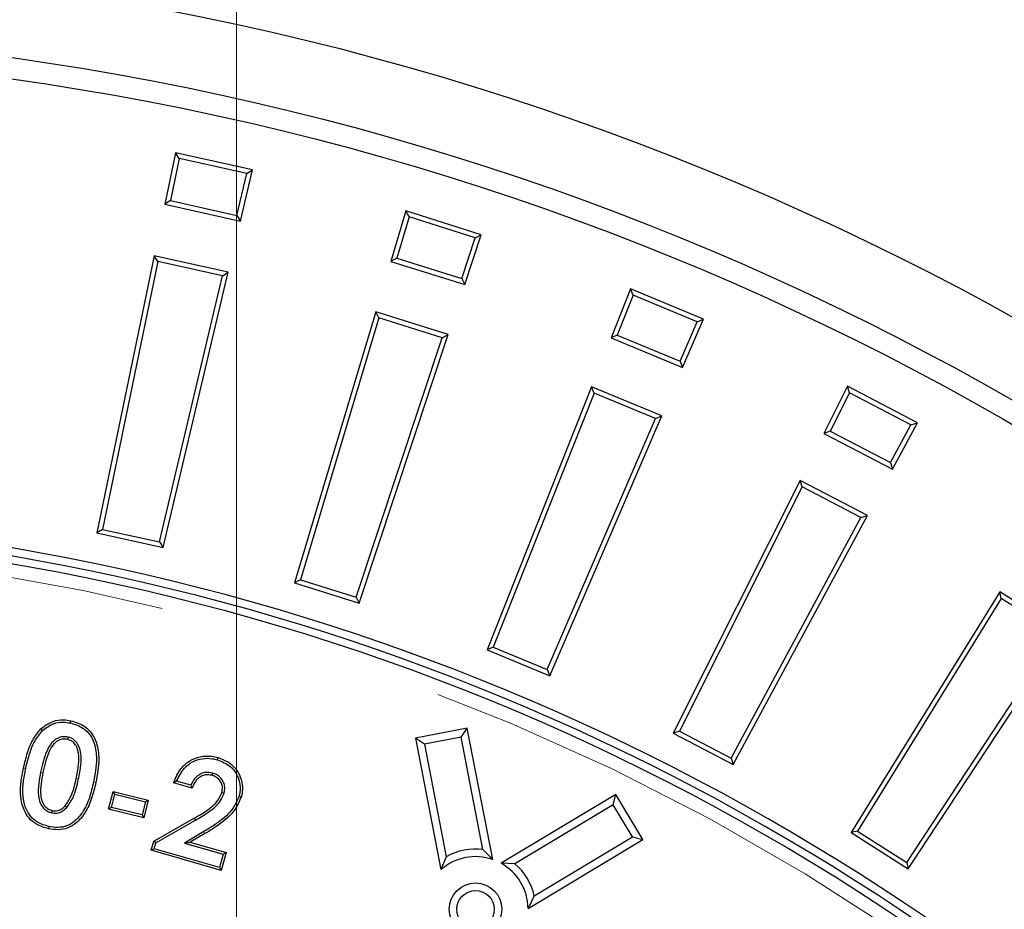
# Model space of a CAD drawing. Units: millimetres. Extents: x 15 to 495, y -382 to 292.
# Drawn here: x 443 to 447, y -271 to -267 of the extents above; entities that cross this region are included whole.
import ezdxf

# ---------------------------------------------------------------- set-up
doc = ezdxf.new("R2010")
doc.units = ezdxf.units.MM
doc.linetypes.add('SLD-Phantom', pattern=[12.7, 6.35, -1.27, 1.27, -1.27, 1.27, -1.27])
doc.linetypes.add('SLD-Solid', pattern=[0])

# ---------------------------------------------------------------- blocks, each defined once
blk = doc.blocks.new('SW_CENTERMARKSYMBOL_0')
at = {"color": 0, "linetype": 'SLD-Solid', "lineweight": 18}
blk.add_line((0, 0.1263), (0, 21.5337), dxfattribs=at)

msp = doc.modelspace()

# ---------------------------------------------------------------- linework, layer by layer
at = {"color": 7, "linetype": 'SLD-Solid', "lineweight": 25}
for p, q in [((443.5633, -267.8986), (443.5165, -268.1252)), ((443.902, -267.9737), (443.5633, -267.8986)), ((443.5796, -267.9238), (443.5633, -267.8986)), ((443.5796, -267.9238), (443.5413, -268.1091)), ((443.8766, -267.9897), (443.5796, -267.9238)), ((443.833, -268.1738), (443.8766, -267.9897)), ((443.8487, -268.1988), (443.902, -267.9737)), ((443.8766, -267.9897), (443.902, -267.9737)), ((443.5413, -268.1091), (443.5165, -268.1252)), ((443.5165, -268.1252), (443.8487, -268.1988)), ((443.5413, -268.1091), (443.833, -268.1738)), ((443.833, -268.1738), (443.8487, -268.1988)), ((444.5759, -268.1543), (444.5095, -268.3759)), ((444.9068, -268.2586), (444.5759, -268.1543)), ((444.5899, -268.1808), (444.5759, -268.1543)), ((444.5899, -268.1808), (444.5356, -268.3621)), ((444.8801, -268.2723), (444.5899, -268.1808)), ((444.834, -268.4782), (444.9068, -268.2586)), ((444.8801, -268.2723), (444.9068, -268.2586)), ((444.8206, -268.4519), (444.8801, -268.2723)), ((443.4697, -268.3517), (443.2182, -269.5694)), ((443.486, -268.3769), (443.243, -269.5534)), ((443.7953, -268.4239), (443.4697, -268.3517)), ((443.486, -268.3769), (443.4697, -268.3517)), ((443.7699, -268.4398), (443.486, -268.3769)), ((444.5356, -268.3621), (444.5095, -268.3759)), ((444.5095, -268.3759), (444.834, -268.4782)), ((444.5356, -268.3621), (444.8206, -268.4519)), ((443.5086, -269.6338), (443.7953, -268.4239)), ((443.7699, -268.4398), (443.7953, -268.4239)), ((443.4929, -269.6088), (443.7699, -268.4398)), ((444.8206, -268.4519), (444.834, -268.4782)), ((445.5623, -268.4972), (445.4769, -268.7122)), ((445.8829, -268.63), (445.5623, -268.4972)), ((445.574, -268.5249), (445.5623, -268.4972)), ((445.574, -268.5249), (445.5041, -268.7007)), ((445.8551, -268.6413), (445.574, -268.5249)), ((444.4431, -268.5975), (444.0865, -269.7887)), ((444.7613, -268.6978), (444.4431, -268.5975)), ((444.4572, -268.624), (444.4431, -268.5975)), ((444.4572, -268.624), (444.1126, -269.7748)), ((444.7346, -268.7115), (444.4572, -268.624)), ((445.7802, -268.815), (445.8551, -268.6413)), ((445.7913, -268.8424), (445.8829, -268.63)), ((445.8551, -268.6413), (445.8829, -268.63)), ((444.3568, -269.8518), (444.7346, -268.7115)), ((444.3702, -269.8781), (444.7613, -268.6978)), ((444.7346, -268.7115), (444.7613, -268.6978)), ((445.5041, -268.7007), (445.4769, -268.7122)), ((445.4769, -268.7122), (445.7913, -268.8424)), ((445.5041, -268.7007), (445.7802, -268.815)), ((445.7802, -268.815), (445.7913, -268.8424)), ((445.3915, -268.9272), (444.9323, -270.0827)), ((445.4032, -268.9548), (444.9596, -270.0712)), ((445.6997, -269.0548), (445.3915, -268.9272)), ((445.4032, -268.9548), (445.3915, -268.9272)), ((445.6719, -269.0661), (445.4032, -268.9548)), ((446.5151, -268.9249), (446.4113, -269.1316)), ((446.5244, -268.9534), (446.4394, -269.1225)), ((446.8229, -269.0851), (446.5151, -268.9249)), ((446.5244, -268.9534), (446.5151, -268.9249)), ((446.7942, -269.0939), (446.5244, -268.9534)), ((445.1961, -270.1692), (445.6719, -269.0661)), ((445.2072, -270.1966), (445.6997, -269.0548)), ((445.6719, -269.0661), (445.6997, -269.0548)), ((446.7131, -269.2887), (446.8229, -269.0851)), ((446.7942, -269.0939), (446.8229, -269.0851)), ((446.4394, -269.1225), (446.4113, -269.1316)), ((446.4394, -269.1225), (446.7045, -269.2604)), ((446.7045, -269.2604), (446.7942, -269.0939)), ((446.4113, -269.1316), (446.7131, -269.2887)), ((446.7045, -269.2604), (446.7131, -269.2887)), ((446.3075, -269.3383), (445.7494, -270.4494)), ((446.6034, -269.4923), (446.3075, -269.3383)), ((446.3167, -269.3668), (446.3075, -269.3383)), ((446.3167, -269.3668), (445.7775, -270.4403)), ((446.5747, -269.5011), (446.3167, -269.3668)), ((446.0046, -270.5585), (446.5747, -269.5011)), ((446.0133, -270.5868), (446.6034, -269.4923)), ((446.5747, -269.5011), (446.6034, -269.4923)), ((443.243, -269.5534), (443.2182, -269.5694)), ((443.243, -269.5534), (443.4929, -269.6088)), ((443.2182, -269.5694), (443.5086, -269.6338)), ((443.4929, -269.6088), (443.5086, -269.6338)), ((444.1126, -269.7748), (444.0865, -269.7887)), ((444.1126, -269.7748), (444.3568, -269.8518)), ((444.0865, -269.7887), (444.3702, -269.8781)), ((444.3568, -269.8518), (444.3702, -269.8781)), ((447.1842, -269.8276), (446.5313, -270.8859)), ((447.1909, -269.8569), (446.5602, -270.8793)), ((447.4655, -270.0068), (447.1842, -269.8276)), ((447.1909, -269.8569), (447.1842, -269.8276)), ((447.4362, -270.0131), (447.1909, -269.8569)), ((446.7761, -271.0168), (447.4362, -270.0131)), ((446.7823, -271.0457), (447.4655, -270.0068)), ((444.9596, -270.0712), (444.9323, -270.0827)), ((444.9596, -270.0712), (445.1961, -270.1692)), ((444.9323, -270.0827), (445.2072, -270.1966)), ((445.1961, -270.1692), (445.2072, -270.1966)), ((443.0908, -270.4663), (443.0887, -270.4763)), ((444.8447, -270.4275), (444.6177, -270.4716)), ((444.8183, -270.4666), (444.6568, -270.498)), ((444.8183, -270.4666), (444.8447, -270.4275)), ((444.9143, -270.9604), (444.8183, -270.4666)), ((444.9569, -271.0043), (444.8447, -270.4275)), ((445.7775, -270.4403), (445.7494, -270.4494)), ((445.7494, -270.4494), (446.0133, -270.5868)), ((445.7775, -270.4403), (446.0046, -270.5585)), ((444.6568, -270.498), (444.6177, -270.4716)), ((444.6177, -270.4716), (444.7298, -271.0485)), ((444.6568, -270.498), (444.7528, -270.9918)), ((443.7483, -270.5665), (443.7512, -270.5567)), ((446.0046, -270.5585), (446.0133, -270.5868)), ((442.9053, -270.6046), (442.8954, -270.6024)), ((443.7261, -270.6242), (443.7232, -270.634)), ((443.6372, -270.6907), (443.555, -270.667)), ((443.6308, -270.6782), (443.5683, -270.6602)), ((443.2698, -270.7825), (443.289, -270.7053)), ((443.2821, -270.7751), (443.2964, -270.7177)), ((443.2964, -270.7177), (443.289, -270.7053)), ((443.289, -270.7053), (443.4433, -270.7438)), ((443.2964, -270.7177), (443.431, -270.7512)), ((443.7768, -270.7133), (443.767, -270.7105)), ((445.4974, -270.7181), (444.9937, -271.0207)), ((445.486, -270.7639), (445.4974, -270.7181)), ((445.6165, -270.9164), (445.4974, -270.7181)), ((443.0861, -270.7756), (443.0786, -270.7687)), ((443.431, -270.7512), (443.4167, -270.8086)), ((443.4433, -270.7438), (443.4242, -270.8209)), ((443.431, -270.7512), (443.4433, -270.7438)), ((445.486, -270.7639), (445.0548, -271.023)), ((445.5707, -270.9049), (445.486, -270.7639)), ((443.0201, -270.7991), (443.0222, -270.7891)), ((443.2821, -270.7751), (443.2698, -270.7825)), ((443.4242, -270.8209), (443.2698, -270.7825)), ((443.4167, -270.8086), (443.2821, -270.7751)), ((443.4167, -270.8086), (443.4242, -270.8209)), ((443.0077, -270.8591), (443.0055, -270.8691)), ((443.4684, -270.9234), (443.6455, -270.823)), ((443.4771, -270.9303), (443.6506, -270.8319)), ((443.6878, -270.8817), (443.6027, -270.9318)), ((443.693, -270.8904), (443.6283, -270.9285)), ((446.5602, -270.8793), (446.5313, -270.8859)), ((446.5313, -270.8859), (446.7823, -271.0457)), ((446.5602, -270.8793), (446.7761, -271.0168)), ((443.4569, -270.9638), (443.4684, -270.9234)), ((443.4771, -270.9303), (443.4684, -270.9234)), ((443.4695, -270.9569), (443.4771, -270.9303)), ((443.6027, -270.9318), (443.6283, -270.9285)), ((443.6027, -270.9318), (443.7735, -270.9808)), ((443.6283, -270.9285), (443.7861, -270.9738)), ((445.1128, -271.219), (445.6165, -270.9164)), ((445.1396, -271.164), (445.5707, -270.9049)), ((445.5707, -270.9049), (445.6165, -270.9164)), ((443.4695, -270.9569), (443.4569, -270.9638)), ((443.7638, -271.0518), (443.4569, -270.9638)), ((443.7568, -271.0392), (443.4695, -270.9569)), ((443.7735, -270.9808), (443.7568, -271.0392)), ((443.7861, -270.9738), (443.7638, -271.0518)), ((443.7735, -270.9808), (443.7861, -270.9738)), ((444.9143, -270.9604), (444.9569, -271.0043)), ((444.7528, -270.9918), (444.7298, -271.0485)), ((445.0548, -271.023), (444.9937, -271.0207)), ((446.7761, -271.0168), (446.7823, -271.0457)), ((443.7568, -271.0392), (443.7638, -271.0518)), ((445.1396, -271.164), (445.1128, -271.219))]:
    msp.add_line(p, q, dxfattribs=at)
at = {"color": 8, "linetype": 'SLD-Phantom', "lineweight": 18}
for p, q in [((442.9709, -270.6205), (442.9809, -270.6225)), ((443.1375, -270.6503), (443.1275, -270.6482)), ((443.2034, -270.6634), (443.2134, -270.6655)), ((443.6506, -270.8319), (443.6455, -270.823)), ((443.6878, -270.8817), (443.693, -270.8904))]:
    msp.add_line(p, q, dxfattribs=at)
at = {"color": 7, "linetype": 'SLD-Solid', "lineweight": 25, "flags": 128}
for points in [[(443.1018, -270.4042), (443.1024, -270.4012), (443.103, -270.3982), (443.1039, -270.3942)], [(442.979, -270.4377), (442.9769, -270.4355), (442.9748, -270.4333), (442.972, -270.4303)], [(443.8429, -270.7252), (443.8459, -270.726), (443.8488, -270.7268), (443.8527, -270.7279)]]:
    msp.add_lwpolyline(points, dxfattribs=at)
at = {"color": 7, "linetype": 'SLD-Solid', "lineweight": 25}
for centre, radius in [((441.1418, -279.6226), 12.5774), ((441.1418, -279.6226), 12.2593), ((441.1418, -279.6226), 12.1664), ((441.1418, -279.6226), 10.0619), ((444.8815, -271.223), 0.1157), ((444.8815, -271.223), 0.0823)]:
    msp.add_circle(centre, radius, dxfattribs=at)
at = {"color": 8, "linetype": 'SLD-Phantom', "lineweight": 18}
msp.add_circle((441.1418, -279.6226), 10.0041, dxfattribs=at)
at = {"color": 7, "linetype": 'SLD-Solid', "lineweight": 25}
for centre, radius, start, end in [((441.1418, -279.6226), 15.1796, 6.01345, 83.98655), ((441.1418, -279.6226), 10.1303, 4.23524, 175.76476), ((441.1418, -279.6226), 10.0949, 4.19635, 175.80365), ((444.8815, -271.223), 0.2647, 82.8924, 119.1076), ((444.8815, -271.223), 0.2313, 71, 131), ((444.8815, -271.223), 0.2313, 1, 61), ((444.8815, -271.223), 0.2647, 12.8924, 49.1076)]:
    msp.add_arc(centre, radius, start, end, dxfattribs=at)
at = {"color": 8, "linetype": 'SLD-Phantom', "lineweight": 18}
for points, knots in [([(443.8308, -297.0286), (444.0859, -297.0253), (444.5963, -297.0189), (445.3604, -296.9665), (446.1215, -296.883), (446.8782, -296.7654), (447.6245, -296.6158), (448.3592, -296.4348), (449.0809, -296.2236), (449.7929, -295.9814), (450.498, -295.707), (451.1947, -295.4003), (451.8813, -295.0613), (452.5523, -294.6924), (453.2065, -294.2943), (453.8387, -293.8704), (454.4482, -293.4221), (455.0342, -292.9507), (455.5993, -292.4545), (456.1457, -291.9312), (456.672, -291.3812), (457.1766, -290.8053), (457.6554, -290.2076), (458.1074, -289.5896), (458.5293, -288.956), (458.9208, -288.3086), (459.2818, -287.6488), (459.614, -286.9741), (459.9186, -286.2815), (460.1943, -285.572), (460.4401, -284.8468), (460.6537, -284.1115), (460.8348, -283.3675), (460.9822, -282.6207), (461.0961, -281.8727), (461.1772, -281.125), (461.2259, -280.3745), (461.2422, -279.6181), (461.2255, -278.8571), (461.175, -278.093), (461.091, -277.3319), (460.9736, -276.5752), (460.8239, -275.8289), (460.6429, -275.0942), (460.4317, -274.3725), (460.1895, -273.6605), (459.9151, -272.9554), (459.6084, -272.2587), (459.2694, -271.5721), (458.9005, -270.9011), (458.5024, -270.2469), (458.0786, -269.6147), (457.6302, -269.0052), (457.1589, -268.4192), (456.6626, -267.8541), (456.1393, -267.3077), (455.5894, -266.7814), (455.0134, -266.2768), (454.4158, -265.798), (453.7977, -265.346), (453.1641, -264.9241), (452.5167, -264.5326), (451.857, -264.1716), (451.1822, -263.8394), (450.4896, -263.5348), (449.7802, -263.2591), (449.0549, -263.0133), (448.3196, -262.7997), (447.5756, -262.6186), (446.8288, -262.4713), (446.0808, -262.3572), (445.3331, -262.2766), (444.5826, -262.2261), (444.0814, -262.2198), (443.8308, -262.2167)], [0, 0, 0, 0, 0.014, 0.028, 0.042, 0.056, 0.07, 0.08375, 0.0975, 0.11125, 0.125, 0.139, 0.153, 0.167, 0.181, 0.195, 0.20875, 0.2225, 0.23625, 0.25, 0.264, 0.278, 0.292, 0.306, 0.32, 0.33375, 0.3475, 0.36125, 0.375, 0.389, 0.403, 0.417, 0.431, 0.445, 0.45875, 0.4725, 0.48625, 0.5, 0.514, 0.528, 0.542, 0.556, 0.57, 0.58375, 0.5975, 0.61125, 0.625, 0.639, 0.653, 0.667, 0.681, 0.695, 0.70875, 0.7225, 0.73625, 0.75, 0.764, 0.778, 0.792, 0.806, 0.82, 0.83375, 0.8475, 0.86125, 0.875, 0.889, 0.903, 0.917, 0.931, 0.945, 0.95875, 0.9725, 0.98625, 1, 1, 1, 1]), ([(443.8308, -262.6215), (444.08, -262.6247), (444.5785, -262.631), (445.3248, -262.6822), (446.0682, -262.7637), (446.8073, -262.8785), (447.5363, -263.0247), (448.2539, -263.2015), (448.9589, -263.4078), (449.6543, -263.6444), (450.343, -263.9124), (451.0235, -264.2119), (451.6941, -264.5431), (452.3495, -264.9034), (452.9884, -265.2922), (453.606, -265.7062), (454.2013, -266.1441), (454.7737, -266.6045), (455.3256, -267.0892), (455.8593, -267.6004), (456.3734, -268.1375), (456.8662, -268.7001), (457.3339, -269.2838), (457.7754, -269.8875), (458.1875, -270.5063), (458.5699, -271.1387), (458.9225, -271.7831), (459.247, -272.4421), (459.5445, -273.1186), (459.8138, -273.8116), (460.0538, -274.52), (460.2625, -275.2382), (460.4394, -275.9649), (460.5833, -276.6943), (460.6946, -277.4249), (460.7738, -278.1552), (460.8213, -278.8882), (460.8373, -279.6271), (460.8209, -280.3704), (460.7716, -281.1167), (460.6896, -281.8601), (460.5749, -282.5992), (460.4287, -283.3282), (460.2519, -284.0457), (460.0456, -284.7507), (459.809, -285.4462), (459.541, -286.1349), (459.2415, -286.8153), (458.9103, -287.486), (458.55, -288.1414), (458.1612, -288.7803), (457.7472, -289.3978), (457.3093, -289.9932), (456.8489, -290.5655), (456.3642, -291.1175), (455.8531, -291.6512), (455.3159, -292.1653), (454.7533, -292.6581), (454.1696, -293.1257), (453.5659, -293.5673), (452.9471, -293.9793), (452.3147, -294.3618), (451.6703, -294.7144), (451.0113, -295.0388), (450.3348, -295.3363), (449.6418, -295.6057), (448.9334, -295.8457), (448.2152, -296.0544), (447.4885, -296.2313), (446.7591, -296.3751), (446.0285, -296.4866), (445.2982, -296.5653), (444.5652, -296.6146), (444.0756, -296.6207), (443.8308, -296.6238)], [0, 0, 0, 0, 0.014, 0.028, 0.0419999, 0.0559999, 0.0699999, 0.0837499, 0.0975, 0.11125, 0.125, 0.139, 0.153, 0.1669999, 0.1809999, 0.1949999, 0.2087499, 0.2225, 0.23625, 0.25, 0.264, 0.278, 0.2919999, 0.3059999, 0.3199999, 0.3337499, 0.3475, 0.36125, 0.375, 0.389, 0.403, 0.4169999, 0.4309999, 0.4449999, 0.4587499, 0.4725, 0.48625, 0.5, 0.514, 0.528, 0.5419999, 0.5559999, 0.5699999, 0.5837499, 0.5975, 0.61125, 0.625, 0.639, 0.653, 0.6669999, 0.6809999, 0.6949999, 0.7087499, 0.7225, 0.73625, 0.75, 0.764, 0.778, 0.7919999, 0.8059999, 0.8199999, 0.8337499, 0.8475, 0.86125, 0.875, 0.889, 0.903, 0.9169999, 0.9309999, 0.9449999, 0.9587499, 0.9725, 0.98625, 1, 1, 1, 1]), ([(443.8308, -263.0552), (444.0737, -263.0583), (444.5594, -263.0644), (445.2867, -263.1143), (446.0112, -263.1938), (446.7314, -263.3057), (447.4418, -263.4481), (448.141, -263.6204), (448.828, -263.8214), (449.5057, -264.052), (450.1769, -264.3131), (450.84, -264.605), (451.4935, -264.9277), (452.1322, -265.2789), (452.7548, -265.6577), (453.3566, -266.0612), (453.9367, -266.4879), (454.4945, -266.9366), (455.0324, -267.4089), (455.5525, -267.907), (456.0534, -268.4305), (456.5337, -268.9787), (456.9894, -269.5475), (457.4197, -270.1358), (457.8212, -270.7389), (458.1939, -271.3551), (458.5375, -271.9831), (458.8537, -272.6253), (459.1436, -273.2846), (459.4061, -273.9598), (459.64, -274.6501), (459.8433, -275.3501), (460.0157, -276.0582), (460.1559, -276.769), (460.2644, -277.481), (460.3416, -278.1927), (460.3879, -278.907), (460.4035, -279.627), (460.3875, -280.3513), (460.3395, -281.0786), (460.2595, -281.803), (460.1477, -282.5233), (460.0053, -283.2336), (459.833, -283.9329), (459.632, -284.6199), (459.4014, -285.2976), (459.1403, -285.9687), (458.8484, -286.6318), (458.5257, -287.2854), (458.1745, -287.9241), (457.7957, -288.5467), (457.3922, -289.1485), (456.9655, -289.7286), (456.5168, -290.2864), (456.0445, -290.8243), (455.5464, -291.3444), (455.0229, -291.8453), (454.4747, -292.3256), (453.9059, -292.7813), (453.3176, -293.2115), (452.7145, -293.6131), (452.0983, -293.9858), (451.4703, -294.3294), (450.8281, -294.6456), (450.1689, -294.9355), (449.4936, -295.1979), (448.8033, -295.4319), (448.1034, -295.6352), (447.3952, -295.8076), (446.6844, -295.9478), (445.9724, -296.0564), (445.2608, -296.1331), (444.5464, -296.1812), (444.0693, -296.1871), (443.8308, -296.1901)], [0, 0, 0, 0, 0.014, 0.028, 0.042, 0.056, 0.07, 0.08375, 0.0975, 0.11125, 0.125, 0.139, 0.153, 0.167, 0.181, 0.195, 0.20875, 0.2225, 0.23625, 0.25, 0.264, 0.278, 0.292, 0.306, 0.32, 0.33375, 0.3475, 0.36125, 0.375, 0.389, 0.403, 0.417, 0.431, 0.445, 0.45875, 0.4725, 0.48625, 0.5, 0.514, 0.528, 0.542, 0.556, 0.57, 0.58375, 0.5975, 0.61125, 0.625, 0.639, 0.653, 0.667, 0.681, 0.695, 0.70875, 0.7225, 0.73625, 0.75, 0.764, 0.778, 0.792, 0.806, 0.82, 0.83375, 0.8475, 0.86125, 0.875, 0.889, 0.903, 0.917, 0.931, 0.945, 0.95875, 0.9725, 0.98625, 1, 1, 1, 1])]:
    msp.add_open_spline(points, degree=3, knots=knots, dxfattribs=at)
at = {"color": 7, "linetype": 'SLD-Solid', "lineweight": 25}
for points, knots in [([(443.8308, -296.3347), (444.0758, -296.3315), (444.5658, -296.3253), (445.2994, -296.275), (446.0302, -296.1948), (446.7567, -296.082), (447.4733, -295.9383), (448.1786, -295.7645), (448.8716, -295.5617), (449.5552, -295.3292), (450.2322, -295.0657), (450.9011, -294.7713), (451.5604, -294.4458), (452.2046, -294.0916), (452.8327, -293.7094), (453.4397, -293.3024), (454.0249, -292.872), (454.5876, -292.4194), (455.1301, -291.9429), (455.6548, -291.4405), (456.1601, -290.9124), (456.6445, -290.3594), (457.1042, -289.7857), (457.5382, -289.1922), (457.9433, -288.5839), (458.3192, -287.9623), (458.6658, -287.3288), (458.9848, -286.681), (459.2772, -286.016), (459.542, -285.3348), (459.7779, -284.6385), (459.9831, -283.9325), (460.1569, -283.2182), (460.2984, -282.5011), (460.4078, -281.783), (460.4856, -281.0651), (460.5324, -280.3445), (460.5481, -279.6183), (460.532, -278.8876), (460.4835, -278.154), (460.4029, -277.4232), (460.2901, -276.6967), (460.1464, -275.9801), (459.9727, -275.2748), (459.7699, -274.5818), (459.5373, -273.8982), (459.2739, -273.2212), (458.9794, -272.5523), (458.6539, -271.8931), (458.2997, -271.2488), (457.9175, -270.6207), (457.5105, -270.0137), (457.0801, -269.4285), (456.6275, -268.8659), (456.1511, -268.3233), (455.6486, -267.7986), (455.1206, -267.2933), (454.5676, -266.8089), (453.9938, -266.3492), (453.4003, -265.9152), (452.792, -265.5101), (452.1704, -265.1342), (451.537, -264.7876), (450.8892, -264.4686), (450.2242, -264.1762), (449.543, -263.9114), (448.8467, -263.6755), (448.1406, -263.4703), (447.4263, -263.2965), (446.7093, -263.155), (445.9911, -263.0455), (445.2732, -262.9682), (444.5527, -262.9196), (444.0714, -262.9136), (443.8308, -262.9106)], [0, 0, 0, 0, 0.014, 0.028, 0.042, 0.056, 0.07, 0.08375, 0.0975, 0.11125, 0.125, 0.139, 0.153, 0.167, 0.181, 0.195, 0.20875, 0.2225, 0.23625, 0.25, 0.264, 0.278, 0.292, 0.306, 0.32, 0.33375, 0.3475, 0.36125, 0.375, 0.389, 0.403, 0.417, 0.431, 0.445, 0.45875, 0.4725, 0.48625, 0.5, 0.514, 0.528, 0.542, 0.556, 0.57, 0.58375, 0.5975, 0.61125, 0.625, 0.639, 0.653, 0.667, 0.681, 0.695, 0.70875, 0.7225, 0.73625, 0.75, 0.764, 0.778, 0.792, 0.806, 0.82, 0.83375, 0.8475, 0.86125, 0.875, 0.889, 0.903, 0.917, 0.931, 0.945, 0.95875, 0.9725, 0.98625, 1, 1, 1, 1]), ([(442.972, -270.4303), (442.9891, -270.4174), (443.0186, -270.395), (443.0672, -270.3884), (443.0931, -270.3925), (443.1039, -270.3942)], [0, 0, 0, 0, 0.446209, 0.769793, 1, 1, 1, 1]), ([(442.979, -270.4377), (442.9944, -270.4259), (443.0213, -270.4054), (443.0664, -270.3986), (443.0911, -270.4025), (443.1018, -270.4042)], [0, 0, 0, 0, 0.433364, 0.754309, 1, 1, 1, 1]), ([(443.1018, -270.4042), (443.1219, -270.4105), (443.1553, -270.421), (443.1902, -270.4566), (443.2116, -270.5023), (443.2202, -270.5736), (443.2098, -270.6294), (443.2034, -270.6634)], [0, 0, 0, 0, 0.197051, 0.329011, 0.460821, 0.672461, 1, 1, 1, 1]), ([(443.1039, -270.3942), (443.1252, -270.4009), (443.161, -270.4122), (443.1984, -270.4503), (443.2215, -270.499), (443.2306, -270.5733), (443.2198, -270.6309), (443.2134, -270.6655)], [0, 0, 0, 0, 0.1992912, 0.3349078, 0.470383, 0.6825519, 1, 1, 1, 1]), ([(442.8954, -270.6024), (442.9009, -270.5796), (442.9111, -270.5378), (442.9337, -270.4777), (442.959, -270.4464), (442.972, -270.4303)], [0, 0, 0, 0, 0.3700619, 0.6779498, 1, 1, 1, 1]), ([(442.9053, -270.6046), (442.9109, -270.5817), (442.9208, -270.5409), (442.9428, -270.4827), (442.9668, -270.4529), (442.979, -270.4377)], [0, 0, 0, 0, 0.382332, 0.684377, 1, 1, 1, 1]), ([(443.0908, -270.4663), (443.0818, -270.4654), (443.0637, -270.4634), (443.0386, -270.4733), (443.0147, -270.4951), (442.9882, -270.5439), (442.9779, -270.5895), (442.9709, -270.6205)], [0, 0, 0, 0, 0.123045, 0.24846, 0.356662, 0.564179, 1, 1, 1, 1]), ([(443.1375, -270.6503), (443.1407, -270.634), (443.1471, -270.6013), (443.1509, -270.5533), (443.1437, -270.5133), (443.1272, -270.486), (443.1094, -270.4716), (443.096, -270.4678), (443.0908, -270.4663)], [0, 0, 0, 0, 0.237524, 0.474083, 0.685094, 0.8032, 0.922539, 1, 1, 1, 1]), ([(443.0887, -270.4763), (443.0811, -270.4755), (443.0658, -270.4738), (443.0445, -270.4819), (443.0237, -270.5005), (442.9979, -270.5467), (442.988, -270.5911), (442.9809, -270.6225)], [0, 0, 0, 0, 0.112502, 0.225969, 0.326029, 0.522381, 1, 1, 1, 1]), ([(443.1275, -270.6482), (443.1306, -270.632), (443.1371, -270.5985), (443.1406, -270.5539), (443.1339, -270.518), (443.122, -270.4963), (443.1067, -270.4819), (443.0948, -270.4782), (443.0887, -270.4763)], [0, 0, 0, 0, 0.2549809, 0.5255926, 0.6848845, 0.8101563, 0.9022102, 1, 1, 1, 1]), ([(443.555, -270.667), (443.5644, -270.6448), (443.5803, -270.6071), (443.6243, -270.5687), (443.671, -270.5497), (443.7153, -270.548), (443.7412, -270.5543), (443.7512, -270.5567)], [0, 0, 0, 0, 0.284074, 0.48262, 0.681409, 0.877178, 1, 1, 1, 1]), ([(443.5683, -270.6602), (443.578, -270.64), (443.5944, -270.606), (443.6371, -270.5734), (443.6802, -270.5587), (443.7187, -270.5591), (443.7406, -270.5646), (443.7483, -270.5665)], [0, 0, 0, 0, 0.2948089, 0.496314, 0.6979725, 0.8938881, 1, 1, 1, 1]), ([(443.7483, -270.5665), (443.768, -270.5743), (443.8005, -270.5872), (443.8317, -270.6254), (443.8461, -270.6651), (443.8489, -270.6998), (443.8442, -270.7197), (443.8429, -270.7252)], [0, 0, 0, 0, 0.3043636, 0.5026884, 0.7009365, 0.9175822, 1, 1, 1, 1]), ([(443.7512, -270.5567), (443.7689, -270.5634), (443.8006, -270.5755), (443.8353, -270.6114), (443.8537, -270.6527), (443.8598, -270.6932), (443.8548, -270.7179), (443.8527, -270.7279)], [0, 0, 0, 0, 0.254315, 0.456247, 0.658407, 0.861897, 1, 1, 1, 1]), ([(443.0055, -270.8691), (442.9871, -270.8637), (442.955, -270.8545), (442.9181, -270.8232), (442.893, -270.7807), (442.8808, -270.7257), (442.8837, -270.6635), (442.8915, -270.6228), (442.8954, -270.6024)], [0, 0, 0, 0, 0.173891, 0.303127, 0.432137, 0.620736, 0.809895, 1, 1, 1, 1]), ([(443.0077, -270.8591), (442.9903, -270.8541), (442.9601, -270.8455), (442.9257, -270.8162), (442.9025, -270.7763), (442.891, -270.7241), (442.8939, -270.664), (442.9015, -270.6244), (442.9053, -270.6046)], [0, 0, 0, 0, 0.173051, 0.298791, 0.424269, 0.611586, 0.805303, 1, 1, 1, 1]), ([(442.9709, -270.6205), (442.9678, -270.6366), (442.9613, -270.6708), (442.9583, -270.7168), (442.9672, -270.7546), (442.9817, -270.7782), (443.0001, -270.7932), (443.0136, -270.7972), (443.0201, -270.7991)], [0, 0, 0, 0, 0.239854, 0.506343, 0.663641, 0.795855, 0.902841, 1, 1, 1, 1]), ([(442.9809, -270.6225), (442.9778, -270.6387), (442.9715, -270.6717), (442.9687, -270.7151), (442.9763, -270.7495), (442.9886, -270.7703), (443.0045, -270.7838), (443.0164, -270.7873), (443.0222, -270.7891)], [0, 0, 0, 0, 0.2599185, 0.5290841, 0.6794994, 0.8068538, 0.9045779, 1, 1, 1, 1]), ([(443.7261, -270.6242), (443.7166, -270.6225), (443.6994, -270.6193), (443.675, -270.6268), (443.6544, -270.6405), (443.6396, -270.6586), (443.6334, -270.6726), (443.6308, -270.6782)], [0, 0, 0, 0, 0.236107, 0.428418, 0.619597, 0.846107, 1, 1, 1, 1]), ([(443.7232, -270.634), (443.7156, -270.6326), (443.7016, -270.6299), (443.6811, -270.6354), (443.6632, -270.6466), (443.647, -270.665), (443.6407, -270.6815), (443.6372, -270.6907)], [0, 0, 0, 0, 0.198898, 0.370059, 0.540179, 0.745993, 1, 1, 1, 1]), ([(443.767, -270.7105), (443.7687, -270.7017), (443.7715, -270.6865), (443.7644, -270.6653), (443.7527, -270.649), (443.7378, -270.6389), (443.7272, -270.6354), (443.7232, -270.634)], [0, 0, 0, 0, 0.267021, 0.46411, 0.660686, 0.871606, 1, 1, 1, 1]), ([(443.7768, -270.7133), (443.7785, -270.7047), (443.7818, -270.6885), (443.7757, -270.6647), (443.763, -270.6449), (443.7455, -270.6309), (443.732, -270.6263), (443.7261, -270.6242)], [0, 0, 0, 0, 0.228761, 0.427619, 0.626254, 0.836906, 1, 1, 1, 1]), ([(443.2134, -270.6655), (443.208, -270.6887), (443.1973, -270.7351), (443.1698, -270.7975), (443.1326, -270.8426), (443.0912, -270.8678), (443.0484, -270.8757), (443.0201, -270.8713), (443.0055, -270.8691)], [0, 0, 0, 0, 0.217307, 0.432917, 0.613863, 0.740258, 0.866955, 1, 1, 1, 1]), ([(443.2034, -270.6634), (443.198, -270.6867), (443.1873, -270.7331), (443.16, -270.7939), (443.124, -270.8363), (443.0857, -270.8587), (443.0466, -270.8652), (443.0209, -270.8612), (443.0077, -270.8591)], [0, 0, 0, 0, 0.228775, 0.455528, 0.63024, 0.751561, 0.873088, 1, 1, 1, 1]), ([(443.0786, -270.7687), (443.0878, -270.7552), (443.1049, -270.7303), (443.1182, -270.6883), (443.1244, -270.6616), (443.1275, -270.6482)], [0, 0, 0, 0, 0.372829, 0.684654, 1, 1, 1, 1]), ([(443.0861, -270.7756), (443.0959, -270.7613), (443.1139, -270.7354), (443.1278, -270.6917), (443.1342, -270.6642), (443.1375, -270.6503)], [0, 0, 0, 0, 0.3792802, 0.6878612, 1, 1, 1, 1]), ([(443.5683, -270.6602), (443.5661, -270.6614), (443.5616, -270.6636), (443.5572, -270.6659), (443.555, -270.667)], [0, 0, 0, 0, 0.499999, 1, 1, 1, 1]), ([(443.6308, -270.6782), (443.6316, -270.6798), (443.633, -270.6826), (443.6352, -270.6868), (443.6365, -270.6894), (443.6372, -270.6907)], [0, 0, 0, 0, 0.379536, 0.689767, 1, 1, 1, 1]), ([(443.6455, -270.823), (443.6657, -270.8113), (443.7065, -270.7877), (443.7512, -270.7494), (443.7636, -270.7188), (443.767, -270.7105)], [0, 0, 0, 0, 0.417343, 0.840663, 1, 1, 1, 1]), ([(443.6506, -270.8319), (443.6708, -270.8201), (443.7115, -270.7965), (443.7583, -270.757), (443.7722, -270.7241), (443.7768, -270.7133)], [0, 0, 0, 0, 0.398728, 0.802325, 1, 1, 1, 1]), ([(443.8429, -270.7252), (443.835, -270.7434), (443.8151, -270.7892), (443.7565, -270.8398), (443.7095, -270.8684), (443.6878, -270.8817)], [0, 0, 0, 0, 0.26298, 0.660293, 1, 1, 1, 1]), ([(443.8527, -270.7279), (443.8444, -270.7473), (443.8235, -270.7955), (443.7629, -270.8478), (443.7147, -270.8772), (443.693, -270.8904)], [0, 0, 0, 0, 0.269919, 0.670945, 1, 1, 1, 1]), ([(443.0222, -270.7891), (443.0301, -270.7899), (443.0448, -270.7913), (443.0646, -270.7822), (443.074, -270.7731), (443.0786, -270.7687)], [0, 0, 0, 0, 0.372336, 0.698598, 1, 1, 1, 1]), ([(443.0201, -270.7991), (443.0279, -270.8), (443.0427, -270.8017), (443.0655, -270.7939), (443.0786, -270.7832), (443.0854, -270.7763), (443.0861, -270.7756)], [0, 0, 0, 0, 0.317035, 0.606099, 0.958891, 1, 1, 1, 1])]:
    msp.add_open_spline(points, degree=3, knots=knots, dxfattribs=at)

# ---------------------------------------------------------------- block references
at = {"color": 7, "linetype": 'Continuous', "lineweight": 0}
msp.add_blockref('SW_CENTERMARKSYMBOL_0', (443.8308, -279.6226), dxfattribs=at)

doc.saveas('drawing.dxf')
